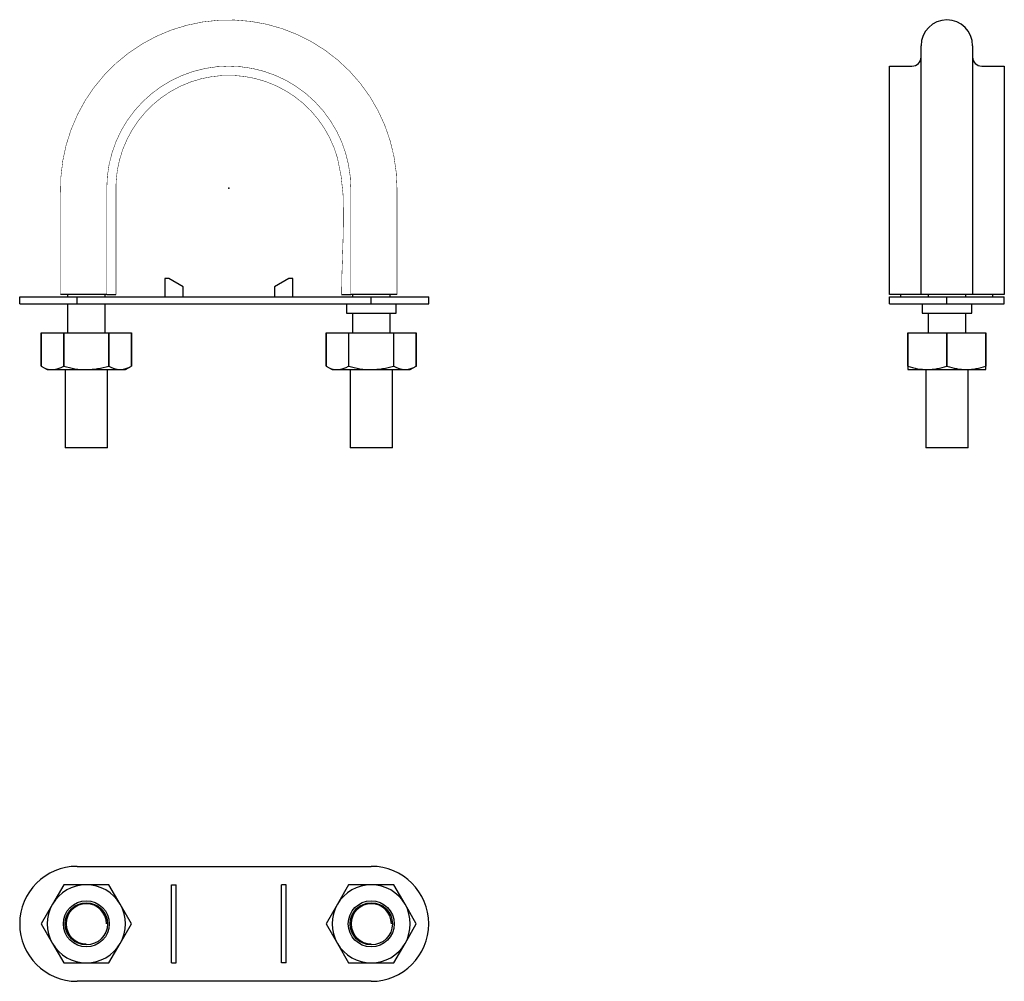
# Model space of a CAD drawing. Extents: x -45 to 169, y -172 to 37.
import ezdxf

# ---------------------------------------------------------------- set-up
doc = ezdxf.new("R2010")
doc.units = 0
doc.header["$LTSCALE"] = 10
doc.header["$MEASUREMENT"] = 0

msp = doc.modelspace()

# ---------------------------------------------------------------- linework, layer by layer
at = {"color": 7, "linetype": 'Continuous'}
for p, q in [((150.668337, -23.14083), (150.668337, 31.008799)), ((161.868337, 31.008799), (161.868337, -23.14083)), ((143.768337, -23.14083), (143.768337, 26.55917)), ((143.768337, 26.55917), (148.668337, 26.55917)), ((163.868337, 26.55917), (168.768337, 26.55917)), ((168.768337, 26.55917), (168.768337, -23.14083)), ((-13.056715, -19.64083), (-13.939023, -19.64083)), ((-13.939023, -19.64083), (-13.939023, -23.64083)), ((-9.939023, -21.44083), (-13.056715, -19.64083)), ((13.078668, -19.64083), (9.960977, -21.44083)), ((13.960977, -19.64083), (13.078668, -19.64083)), ((13.960977, -23.64083), (13.960977, -19.64083)), ((-26.529692, -23.14083), (-36.589023, -23.14083)), ((-35.089023, -23.14083), (-35.089023, -23.64083)), ((-26.889023, -23.64083), (-26.889023, -23.14083)), ((-26.539023, -23.14083), (-24.539023, -23.14083)), ((-9.939023, -23.64083), (-9.939023, -21.44083)), ((9.960977, -21.44083), (9.960977, -23.64083)), ((24.560977, -23.14083), (26.560977, -23.14083)), ((36.610977, -23.14083), (26.560977, -23.14083)), ((26.910977, -23.14083), (26.910977, -23.64083)), ((35.110977, -23.64083), (35.110977, -23.14083)), ((152.167696, -23.14083), (143.768337, -23.14083)), ((146.268337, -23.64083), (146.268337, -23.14083)), ((160.369234, -23.14083), (152.167696, -23.14083)), ((152.168337, -23.14083), (152.168337, -23.64083)), ((160.368337, -23.64083), (160.368337, -23.14083)), ((168.768337, -23.14083), (160.369234, -23.14083)), ((166.268337, -23.64083), (166.268337, -23.14083)), ((-45.489023, -25.14083), (-45.489023, -23.64083)), ((-45.489023, -23.64083), (-32.989023, -23.64083)), ((-45.489023, -25.14083), (-32.989023, -25.14083)), ((-35.089023, -25.14083), (-35.089023, -31.44083)), ((-32.989023, -25.14083), (-32.989023, -23.64083)), ((-32.989023, -23.64083), (31.010977, -23.64083)), ((-32.989023, -25.14083), (31.010977, -25.14083)), ((-26.889023, -31.44083), (-26.889023, -25.14083)), ((25.610977, -25.14083), (25.610977, -27.14083)), ((31.010977, -25.14083), (31.010977, -23.64083)), ((31.010977, -23.64083), (43.510977, -23.64083)), ((31.010977, -25.14083), (43.510977, -25.14083)), ((36.410977, -27.14083), (36.410977, -25.14083)), ((43.510977, -25.14083), (43.510977, -23.64083)), ((143.768337, -25.14083), (143.768337, -23.64083)), ((143.768337, -23.64083), (156.268337, -23.64083)), ((143.768337, -25.14083), (156.268337, -25.14083)), ((150.868337, -25.14083), (150.868337, -27.14083)), ((156.268337, -25.14083), (156.268337, -23.64083)), ((156.268337, -23.64083), (168.768337, -23.64083)), ((156.268337, -25.14083), (168.768337, -25.14083)), ((161.668337, -27.14083), (161.668337, -25.14083)), ((168.768337, -25.14083), (168.768337, -23.64083)), ((25.610977, -27.14083), (36.410977, -27.14083)), ((26.910977, -27.14083), (26.910977, -31.44083)), ((35.110977, -31.44083), (35.110977, -27.14083)), ((150.868337, -27.14083), (156.268337, -27.14083)), ((152.168337, -27.14083), (152.168337, -31.44083)), ((156.268337, -27.14083), (161.668337, -27.14083)), ((160.368337, -31.44083), (160.368337, -27.14083)), ((-40.789023, -31.44083), (-40.789023, -38.690274)), ((-40.788989, -38.690274), (-40.788989, -31.44083)), ((-40.788989, -31.44083), (-35.911489, -31.44083)), ((-35.911489, -31.44083), (-35.911489, -38.690274)), ((-35.911489, -31.44083), (-35.866523, -31.44083)), ((-35.866523, -38.690274), (-35.866523, -31.44083)), ((-35.866523, -31.44083), (-26.111524, -31.44083)), ((-26.111524, -31.44083), (-26.111524, -38.690274)), ((-26.111524, -31.44083), (-26.066557, -31.44083)), ((-26.066557, -38.690274), (-26.066557, -31.44083)), ((-26.066557, -31.44083), (-21.189058, -31.44083)), ((-21.189058, -31.44083), (-21.189058, -38.690274)), ((-21.189023, -38.690274), (-21.189023, -31.44083)), ((21.210977, -31.44083), (21.210977, -38.690274)), ((21.211011, -38.690274), (21.211011, -31.44083)), ((21.211011, -31.44083), (26.088511, -31.44083)), ((26.088511, -31.44083), (26.088511, -38.690274)), ((26.088511, -31.44083), (26.133477, -31.44083)), ((26.133477, -38.690274), (26.133477, -31.44083)), ((26.133477, -31.44083), (35.888476, -31.44083)), ((35.888476, -31.44083), (35.888476, -38.690274)), ((35.888476, -31.44083), (35.933443, -31.44083)), ((35.933443, -38.690274), (35.933443, -31.44083)), ((35.933443, -31.44083), (40.810942, -31.44083)), ((40.810942, -31.44083), (40.810942, -38.690274)), ((40.810977, -38.690274), (40.810977, -31.44083)), ((147.768337, -31.44083), (147.768337, -38.690274)), ((147.768337, -31.44083), (147.794299, -31.44083)), ((147.794299, -38.690274), (147.794299, -31.44083)), ((147.794299, -31.44083), (156.242375, -31.44083)), ((156.242375, -31.44083), (156.242375, -38.690274)), ((156.242375, -31.44083), (156.294299, -31.44083)), ((156.294299, -38.690274), (156.294299, -31.44083)), ((156.294299, -31.44083), (164.742375, -31.44083)), ((164.742375, -31.44083), (164.742375, -38.690274)), ((164.742375, -31.44083), (164.768337, -31.44083)), ((164.768337, -38.690274), (164.768337, -31.44083)), ((-40.789023, -38.690274), (-39.489023, -39.44083)), ((-39.489023, -39.44083), (-38.350239, -39.44083)), ((-38.350239, -39.44083), (-30.989023, -39.44083)), ((-35.911489, -38.690274), (-35.866523, -38.690274)), ((-35.589023, -39.44083), (-35.589023, -56.44083)), ((-30.989023, -39.44083), (-23.627807, -39.44083)), ((-26.389023, -56.44083), (-26.389023, -39.44083)), ((-26.111524, -38.690274), (-26.066557, -38.690274)), ((-23.627807, -39.44083), (-22.489023, -39.44083)), ((-22.489023, -39.44083), (-21.189023, -38.690274)), ((-21.189023, -38.690274), (-21.174069, -38.68164)), ((21.210977, -38.690274), (22.510977, -39.44083)), ((22.510977, -39.44083), (23.649761, -39.44083)), ((23.649761, -39.44083), (31.010977, -39.44083)), ((26.088511, -38.690274), (26.133477, -38.690274)), ((26.410977, -39.44083), (26.410977, -56.44083)), ((31.010977, -39.44083), (38.372193, -39.44083)), ((35.610977, -56.44083), (35.610977, -39.44083)), ((35.888476, -38.690274), (35.933443, -38.690274)), ((38.372193, -39.44083), (39.510977, -39.44083)), ((39.510977, -39.44083), (40.810977, -38.690274)), ((40.810977, -38.690274), (40.825931, -38.68164)), ((147.768337, -38.690274), (147.768337, -39.44083)), ((147.768337, -38.690274), (147.794299, -38.690274)), ((147.768337, -39.44083), (152.018337, -39.44083)), ((151.668337, -39.44083), (151.668337, -56.44083)), ((152.018337, -39.44083), (160.518337, -39.44083)), ((156.242375, -38.690274), (156.294299, -38.690274)), ((160.518337, -39.44083), (164.768337, -39.44083)), ((160.868337, -56.44083), (160.868337, -39.44083)), ((164.742375, -38.690274), (164.768337, -38.690274)), ((164.768337, -39.44083), (164.768337, -38.690274)), ((-26.389023, -56.44083), (-35.589023, -56.44083)), ((35.610977, -56.44083), (26.410977, -56.44083)), ((156.268337, -56.44083), (151.668337, -56.44083)), ((160.868337, -56.44083), (156.268337, -56.44083)), ((-32.989023, -147.485052), (31.010977, -147.485052)), ((-35.911489, -151.511013), (-38.350239, -155.735052)), ((-30.989023, -151.485052), (-35.866523, -151.485052)), ((-26.111524, -151.485052), (-30.989023, -151.485052)), ((-23.627807, -155.735052), (-26.066557, -151.511013)), ((-12.439023, -151.485052), (-11.439023, -151.485052)), ((-12.439023, -168.485052), (-12.439023, -151.485052)), ((-11.439023, -168.485052), (-11.439023, -151.485052)), ((12.460977, -151.485052), (11.460977, -151.485052)), ((11.460977, -168.485052), (11.460977, -151.485052)), ((12.460977, -168.485052), (12.460977, -151.485052)), ((26.088511, -151.511013), (23.649761, -155.735052)), ((31.010977, -151.485052), (26.133477, -151.485052)), ((35.888476, -151.485052), (31.010977, -151.485052)), ((38.372193, -155.735052), (35.933443, -151.511013)), ((-38.350239, -155.735052), (-40.788989, -159.95909)), ((-21.189058, -159.95909), (-23.627807, -155.735052)), ((23.649761, -155.735052), (21.211011, -159.95909)), ((40.810942, -159.95909), (38.372193, -155.735052)), ((-40.788989, -160.011013), (-38.350239, -164.235052)), ((-23.627807, -164.235052), (-21.189058, -160.011013)), ((21.211011, -160.011013), (23.649761, -164.235052)), ((38.372193, -164.235052), (40.810942, -160.011013)), ((-38.350239, -164.235052), (-35.911489, -168.45909)), ((-26.066557, -168.45909), (-23.627807, -164.235052)), ((23.649761, -164.235052), (26.088511, -168.45909)), ((35.933443, -168.45909), (38.372193, -164.235052)), ((-35.866523, -168.485052), (-30.989023, -168.485052)), ((-30.989023, -168.485052), (-26.111524, -168.485052)), ((-12.439023, -168.485052), (-11.439023, -168.485052)), ((12.460977, -168.485052), (11.460977, -168.485052)), ((26.133477, -168.485052), (31.010977, -168.485052)), ((31.010977, -168.485052), (35.888476, -168.485052)), ((31.010977, -172.485052), (-32.989023, -172.485052))]:
    msp.add_line(p, q, dxfattribs=at)
at = {"color": 7, "linetype": 'Continuous', "const_width": 0.1}
for points in [[(36.610977, -23.14083), (36.610977, -0.030997, 1.014952), (-36.589023, -1.053027), (-36.589023, -23.14083)], [(26.560977, -23.14083), (26.560977, 0.00917, 1), (-26.539023, 0.00917), (-26.539023, -23.14083)], [(24.560977, -23.14083), (24.631483, -18.68707), (24.780812, -14.225576), (24.915674, -9.764154), (24.942783, -5.310605, 0.067585), (23.669852, 6.539354, 0.890357), (-24.539023, -0.928131), (-24.539023, -23.14083)], [(-38.350239, -39.44083), (-38.794076, -39.413882, -0.104258), (-40.788989, -38.690274)], [(23.649761, -39.44083), (23.205924, -39.413882, -0.104258), (21.211011, -38.690274)]]:
    msp.add_lwpolyline(points, format="xyb", dxfattribs=at)
at = {"color": 7, "linetype": 'Continuous'}
for centre, radius in [((-30.989023, -159.985052), 5), ((-30.989023, -159.985052), 4.6), ((31.010977, -159.985052), 5), ((31.010977, -159.985052), 4.6)]:
    msp.add_circle(centre, radius, dxfattribs=at)
for centre, radius, start, end in [((156.268337, 31.008799), 5.6, 0, 180), ((148.668338, 28.559169), 1.999999, 269.999957, 0.000043), ((163.868336, 28.559169), 1.999999, 179.999957, 270.000043), ((-38.520862, -34.549087), 4.894718, 271.997657, 302.215134), ((-30.85108, -22.320863), 17.120522, 252.965401, 269.538354), ((-31.184021, -21.950089), 17.491827, 270.638743, 286.857502), ((-23.508041, -34.714335), 4.728012, 237.238733, 268.548476), ((-23.79843, -34.549087), 4.894718, 271.997657, 302.215134), ((23.479138, -34.549087), 4.894718, 271.997657, 302.215134), ((31.14892, -22.320863), 17.120522, 252.965401, 269.538354), ((30.815979, -21.950089), 17.491827, 270.638743, 286.857502), ((38.491959, -34.714335), 4.728012, 237.238733, 268.548476), ((38.20157, -34.549087), 4.894718, 271.997657, 302.215134), ((152.161727, -26.372372), 13.069244, 250.477559, 269.371364), ((151.835391, -26.149755), 13.292334, 270.788602, 289.362475), ((160.700811, -26.15241), 13.289673, 250.635649, 269.213274), ((160.335391, -26.149755), 13.292334, 270.788602, 289.362475), ((-32.989023, -159.985052), 12.5, 90, 180), ((31.010977, -159.985052), 12.5, 0, 90), ((-30.989023, -159.985052), 8.5, 90, 150), ((-30.989023, -159.985052), 9.8, 119.848215, 120.151785), ((-30.989023, -159.985052), 8.5, 30, 90), ((-30.989023, -159.985052), 9.8, 59.848215, 60.151785), ((31.010977, -159.985052), 8.5, 90, 150), ((31.010977, -159.985052), 9.8, 119.848215, 120.151785), ((31.010977, -159.985052), 8.5, 30, 90), ((31.010977, -159.985052), 9.8, 59.848215, 60.151785), ((-30.989023, -159.985052), 8.5, 150, 210), ((-30.989023, -159.985052), 4.375, 0, 270), ((-30.989023, -159.985052), 8.5, 330, 30), ((31.010977, -159.985052), 8.5, 150, 210), ((31.010977, -159.985052), 4.375, 0, 270), ((31.010977, -159.985052), 8.5, 330, 30), ((-32.989023, -159.985052), 12.5, 180, 270), ((-30.989023, -159.985052), 9.8, 179.848215, 180.151785), ((-30.989023, -159.985052), 9.8, 359.848215, 0.151785), ((31.010977, -159.985052), 9.8, 179.848215, 180.151785), ((31.010977, -159.985052), 12.5, 270, 360), ((31.010977, -159.985052), 9.8, 359.848215, 0.151785), ((-30.989023, -159.985052), 8.5, 210, 270), ((-30.989023, -159.985052), 8.5, 270, 330), ((31.010977, -159.985052), 8.5, 210, 270), ((31.010977, -159.985052), 8.5, 270, 330), ((-30.989023, -159.985052), 9.8, 239.848215, 240.151785), ((-30.989023, -159.985052), 9.8, 299.848215, 300.151785), ((31.010977, -159.985052), 9.8, 239.848215, 240.151785), ((31.010977, -159.985052), 9.8, 299.848215, 300.151785)]:
    msp.add_arc(centre, radius, start, end, dxfattribs=at)
at = {"color": 7}
msp.add_point((0, 0), dxfattribs=at)

doc.saveas('drawing.dxf')
